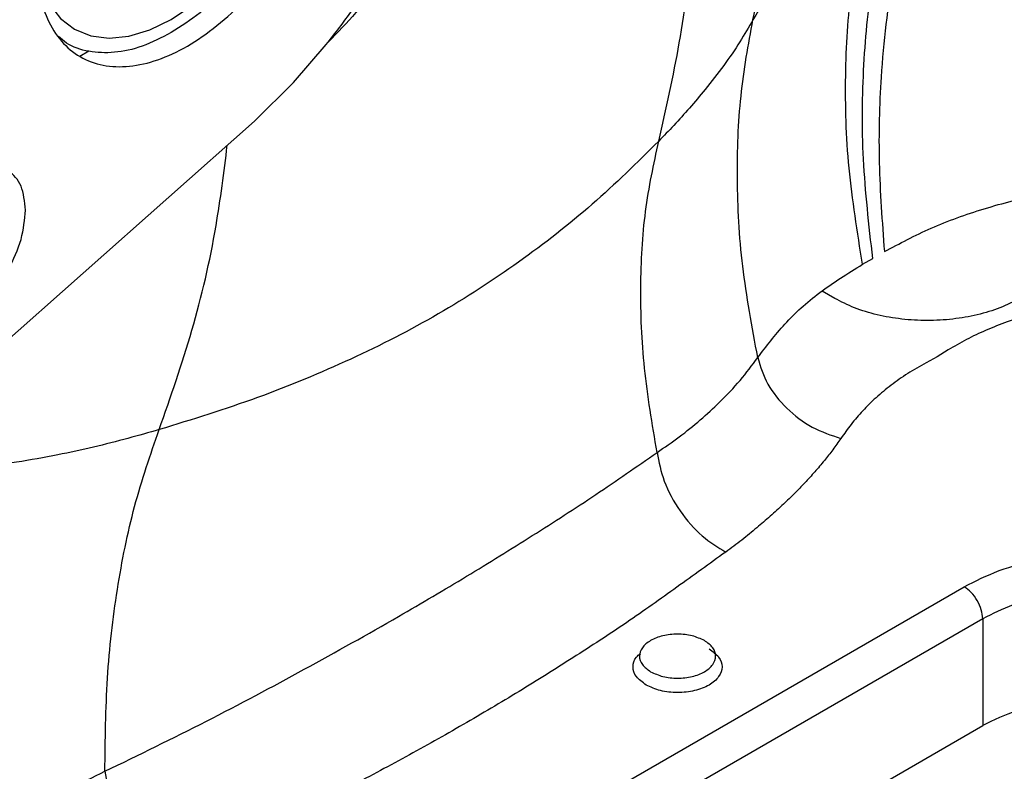
# Model space of a CAD drawing. Units: inches. Extents: x 4 to 234, y 4 to 150.
# Drawn here: x 46 to 48, y 24 to 26 of the extents above; entities that cross this region are included whole.
import ezdxf

# ---------------------------------------------------------------- set-up
doc = ezdxf.new("R2010")
doc.units = ezdxf.units.IN
doc.header["$MEASUREMENT"] = 0

msp = doc.modelspace()

# ---------------------------------------------------------------- linework, layer by layer
at = {"color": 7, "linetype": 'Continuous', "lineweight": 25, "ltscale": 14}
for p, q in [((46.795, 25.8007), (46.8719, 25.8897)), ((46.795, 25.8007), (46.7038, 25.7105)), ((46.7038, 25.7105), (46.0944, 25.1701)), ((48.1275, 25.3754), (48.1514, 25.3891)), ((48.0624, 25.2957), (48.0328, 25.3128)), ((48.3282, 25.175), (48.302, 25.1588)), ((48.302, 25.1588), (48.2764, 25.145)), ((48.4089, 24.5457), (48.4089, 24.2957)), ((45.427, 22.5743), (48.4089, 24.2957))]:
    msp.add_line(p, q, dxfattribs=at)
at = {"color": 8, "linetype": 'Continuous', "lineweight": 25, "ltscale": 14}
for p, q in [((46.3158, 25.8741), (46.2951, 25.8621)), ((45.11, 22.7413), (48.3656, 24.6207)), ((48.4089, 24.5457), (45.2005, 22.6936))]:
    msp.add_line(p, q, dxfattribs=at)
at = {"color": 7, "linetype": 'Continuous', "lineweight": 25, "ltscale": 14, "flags": 128}
msp.add_lwpolyline([(46.1939, 26.0685), (46.2041, 26.028), (46.2233, 25.9854), (46.2496, 25.9511), (46.2823, 25.9258), (46.3205, 25.9102), (46.3633, 25.9046), (46.4098, 25.9092), (46.4587, 25.9239), (46.5088, 25.9482), (46.5589, 25.9817), (46.6078, 26.0235), (46.6542, 26.0725), (46.6971, 26.1276), (46.7353, 26.1874), (46.7679, 26.2503), (46.7942, 26.315), (46.8134, 26.3797), (46.8252, 26.443), (46.8291, 26.5031)], dxfattribs=at)
at = {"color": 7, "linetype": 'Continuous', "lineweight": 25, "ltscale": 196}
msp.add_arc((48.6853, 23.7685), 0.5953, 84.5557, 117.6677, dxfattribs=at)
at = {"color": 7, "linetype": 'Continuous', "lineweight": 25, "ltscale": 14}
for points, knots in [([(46.7434, 26.7468), (46.7469, 26.7456), (46.7683, 26.7383), (46.7985, 26.7087), (46.8313, 26.6588), (46.851, 26.5943), (46.8578, 26.5197), (46.8511, 26.4371), (46.8312, 26.3501), (46.799, 26.2618), (46.7556, 26.1757), (46.7027, 26.095), (46.6423, 26.0231), (46.5769, 25.9615), (46.5315, 25.9323), (46.5088, 25.9177)], [0, 0, 0, 0, 0.016531, 0.098486, 0.180442, 0.262398, 0.344354, 0.42631, 0.508266, 0.590221, 0.672177, 0.754133, 0.836088, 0.918044, 1, 1, 1, 1]), ([(46.1919, 26.0913), (46.1932, 26.0652), (46.1959, 26.0131), (46.217, 25.9479), (46.2498, 25.8955), (46.2942, 25.8587), (46.3483, 25.8386), (46.4101, 25.8362), (46.4771, 25.8514), (46.5468, 25.8837), (46.6164, 25.9318), (46.6834, 25.994), (46.7452, 26.0677), (46.7993, 26.1503), (46.8438, 26.2384), (46.8766, 26.3287), (46.8977, 26.4182), (46.9003, 26.4734), (46.9016, 26.501)], [0, 0, 0, 0, 0.0625, 0.125, 0.1875, 0.25, 0.3125, 0.375, 0.4375, 0.5, 0.5625, 0.625, 0.6875, 0.75, 0.8125, 0.875, 0.9375, 1, 1, 1, 1]), ([(47.6502, 25.6637), (47.6674, 25.7392), (47.7017, 25.89), (47.7331, 26.1391), (47.7408, 26.3181), (47.7446, 26.4076)], [0, 0, 0, 0, 0.334223, 0.667209, 1, 1, 1, 1]), ([(48.2552, 26.2806), (48.235, 26.2069), (48.195, 26.0603), (48.1692, 25.834), (48.1631, 25.6156), (48.1735, 25.475), (48.1787, 25.4051)], [0, 0, 0, 0, 0.283008, 0.56383, 0.782834, 1, 1, 1, 1]), ([(48.1514, 25.3891), (48.1426, 25.4674), (48.1249, 25.624), (48.1278, 25.8446), (48.1488, 26.0532), (48.1791, 26.1794), (48.1943, 26.2424)], [0, 0, 0, 0, 0.249948, 0.499965, 0.749945, 1, 1, 1, 1]), ([(48.1349, 26.211), (48.107, 26.1946), (48.0518, 26.1624), (47.9823, 26.1014), (47.92, 26.0309), (47.8879, 25.9766), (47.8709, 25.948)], [0, 0, 0, 0, 0.242883, 0.478912, 0.725487, 1, 1, 1, 1]), ([(48.1275, 25.3754), (48.1154, 25.4511), (48.091, 25.6032), (48.0849, 25.819), (48.0976, 26.0246), (48.1225, 26.1487), (48.1349, 26.211)], [0, 0, 0, 0, 0.246894, 0.496106, 0.747189, 1, 1, 1, 1]), ([(46.8719, 25.8897), (46.8926, 25.9162), (46.934, 25.9692), (46.97, 26.0274), (46.9881, 26.0565)], [0, 0, 0, 0, 0.500013, 1, 1, 1, 1]), ([(47.8709, 25.948), (47.861, 25.9306), (47.84, 25.894), (47.8021, 25.8397), (47.7623, 25.7882), (47.7229, 25.7416), (47.6866, 25.7014), (47.662, 25.6759), (47.6502, 25.6637)], [0, 0, 0, 0, 0.169021, 0.356674, 0.554567, 0.710559, 0.860958, 1, 1, 1, 1]), ([(47.8822, 25.1571), (47.8689, 25.229), (47.8422, 25.3734), (47.8314, 25.5783), (47.8389, 25.773), (47.8602, 25.8896), (47.8709, 25.948)], [0, 0, 0, 0, 0.247341, 0.49666, 0.747607, 1, 1, 1, 1]), ([(46.5088, 25.9177), (46.4861, 25.9061), (46.4407, 25.8829), (46.3751, 25.8688), (46.3153, 25.8717), (46.2709, 25.8854), (46.2509, 25.9035), (46.2448, 25.909)], [0, 0, 0, 0, 0.225486, 0.450972, 0.676457, 0.901944, 1, 1, 1, 1]), ([(47.6502, 25.6637), (47.5995, 25.6136), (47.498, 25.5135), (47.3246, 25.3787), (47.1369, 25.2562), (46.931, 25.1514), (46.713, 25.0603), (46.5581, 25.0124), (46.4806, 24.9885)], [0, 0, 0, 0, 0.166681, 0.333349, 0.5, 0.666651, 0.833318, 1, 1, 1, 1]), ([(47.6463, 24.9351), (47.6351, 25.0014), (47.6127, 25.1345), (47.6055, 25.323), (47.6154, 25.5023), (47.6386, 25.6098), (47.6502, 25.6637)], [0, 0, 0, 0, 0.248476, 0.498071, 0.748641, 1, 1, 1, 1]), ([(46.1679, 25.5023), (46.1657, 25.5223), (46.1615, 25.5624), (46.129, 25.5977), (46.0824, 25.607), (46.0271, 25.5878), (45.9718, 25.5432), (45.9253, 25.4802), (45.8927, 25.4073), (45.8885, 25.3623), (45.8864, 25.3398)], [0, 0, 0, 0, 0.124999, 0.25, 0.375, 0.5, 0.625001, 0.75, 0.875001, 1, 1, 1, 1]), ([(48.1787, 25.4051), (48.2143, 25.4241), (48.2854, 25.4621), (48.4108, 25.5073), (48.501, 25.5301), (48.5461, 25.5415)], [0, 0, 0, 0, 0.333245, 0.666632, 1, 1, 1, 1]), ([(45.8864, 25.3398), (45.8885, 25.3197), (45.8927, 25.2796), (45.9253, 25.2443), (45.9718, 25.235), (46.0271, 25.2543), (46.0824, 25.2989), (46.129, 25.3619), (46.1615, 25.4348), (46.1657, 25.4798), (46.1679, 25.5023)], [0, 0, 0, 0, 0.125, 0.25, 0.375, 0.5, 0.625, 0.75, 0.875, 1, 1, 1, 1]), ([(47.8822, 25.1571), (47.9021, 25.1835), (47.9421, 25.2364), (48.0234, 25.3107), (48.0928, 25.3539), (48.1275, 25.3754)], [0, 0, 0, 0, 0.333412, 0.666751, 1, 1, 1, 1]), ([(48.4955, 25.2957), (48.4805, 25.288), (48.4506, 25.2725), (48.3968, 25.2564), (48.3391, 25.2462), (48.279, 25.2428), (48.2188, 25.2462), (48.1611, 25.2564), (48.1074, 25.2725), (48.0774, 25.288), (48.0624, 25.2957)], [0, 0, 0, 0, 0.125, 0.25, 0.375, 0.5, 0.625, 0.75, 0.875, 1, 1, 1, 1]), ([(48.626, 25.2863), (48.5984, 25.2797), (48.5432, 25.2666), (48.4737, 25.2442), (48.4164, 25.2214), (48.37, 25.1996), (48.3421, 25.1832), (48.3282, 25.175)], [0, 0, 0, 0, 0.250022, 0.499983, 0.666173, 0.833008, 1, 1, 1, 1]), ([(47.6463, 24.9351), (47.6639, 24.947), (47.6991, 24.971), (47.748, 25.011), (47.7958, 25.0549), (47.8421, 25.1032), (47.8688, 25.1391), (47.8822, 25.1571)], [0, 0, 0, 0, 0.186555, 0.373256, 0.559958, 0.779986, 1, 1, 1, 1]), ([(47.8822, 25.1571), (47.8886, 25.136), (47.9016, 25.0939), (47.9481, 25.0366), (48.0082, 24.9905), (48.054, 24.9755), (48.0769, 24.968)], [0, 0, 0, 0, 0.250002, 0.5, 0.75, 1, 1, 1, 1]), ([(48.2764, 25.145), (48.2618, 25.1367), (48.2325, 25.1202), (48.1937, 25.0926), (48.1585, 25.0634), (48.1275, 25.0328), (48.1002, 25.0009), (48.0847, 24.979), (48.0769, 24.968)], [0, 0, 0, 0, 0.166453, 0.333425, 0.499976, 0.666787, 0.83252, 1, 1, 1, 1]), ([(46.4806, 24.9885), (46.4563, 24.9816), (46.4056, 24.9672), (46.3268, 24.947), (46.2398, 24.9282), (46.1504, 24.9119), (46.0876, 24.9048), (46.058, 24.9014)], [0, 0, 0, 0, 0.17936, 0.374166, 0.573279, 0.798595, 1, 1, 1, 1]), ([(46.3535, 24.1887), (46.3544, 24.2621), (46.3561, 24.4092), (46.3804, 24.6161), (46.4196, 24.8121), (46.4602, 24.9296), (46.4806, 24.9885)], [0, 0, 0, 0, 0.248499, 0.498102, 0.74865, 1, 1, 1, 1]), ([(48.0769, 24.968), (48.0706, 24.9592), (48.0583, 24.9417), (48.0379, 24.9155), (48.0158, 24.8897), (47.9925, 24.864), (47.9681, 24.8389), (47.9411, 24.8127), (47.9119, 24.7859), (47.8788, 24.7581), (47.8454, 24.7297), (47.8199, 24.7113), (47.8071, 24.702)], [0, 0, 0, 0, 0.092534, 0.182887, 0.278797, 0.371883, 0.464205, 0.558012, 0.667301, 0.771296, 0.88471, 1, 1, 1, 1]), ([(46.3535, 24.1887), (46.4333, 24.2274), (46.5929, 24.3049), (46.8213, 24.4273), (47.0242, 24.5404), (47.2012, 24.645), (47.3552, 24.7405), (47.5037, 24.8358), (47.5988, 24.902), (47.6463, 24.9351)], [0, 0, 0, 0, 0.166666, 0.333334, 0.499997, 0.624999, 0.750004, 0.874992, 1, 1, 1, 1]), ([(47.6463, 24.9351), (47.6507, 24.9127), (47.6597, 24.8667), (47.6983, 24.7967), (47.7497, 24.7369), (47.7884, 24.7133), (47.8071, 24.702)], [0, 0, 0, 0, 0.244313, 0.503614, 0.760926, 1, 1, 1, 1]), ([(47.8071, 24.702), (47.7691, 24.6745), (47.6925, 24.6193), (47.5754, 24.5357), (47.4506, 24.4551), (47.3236, 24.375), (47.1928, 24.2978), (47.059, 24.2223), (46.9203, 24.149), (46.7806, 24.0769), (46.6359, 24.0093), (46.5402, 23.9651), (46.4926, 23.9432)], [0, 0, 0, 0, 0.09799, 0.197259, 0.299664, 0.399326, 0.5, 0.600716, 0.700384, 0.802758, 0.902005, 1, 1, 1, 1]), ([(48.3656, 24.6207), (48.392, 24.6341), (48.4448, 24.6608), (48.5413, 24.6862), (48.6446, 24.7001), (48.7146, 24.6975), (48.7497, 24.6962)], [0, 0, 0, 0, 0.25, 0.5, 0.75, 1, 1, 1, 1]), ([(48.4089, 24.5457), (48.4082, 24.5527), (48.4069, 24.5665), (48.3969, 24.5888), (48.3826, 24.6087), (48.3713, 24.6167), (48.3656, 24.6207)], [0, 0, 0, 0, 0.250005, 0.499999, 0.750001, 1, 1, 1, 1]), ([(48.7418, 24.6111), (48.7114, 24.6122), (48.6507, 24.6145), (48.5612, 24.6025), (48.4775, 24.5805), (48.4318, 24.5573), (48.4089, 24.5457)], [0, 0, 0, 0, 0.25, 0.5, 0.75, 1, 1, 1, 1]), ([(47.7574, 24.4946), (47.7482, 24.4988), (47.7298, 24.5073), (47.6942, 24.511), (47.6594, 24.507), (47.6297, 24.4956), (47.6099, 24.4784), (47.603, 24.4583), (47.6094, 24.4378), (47.624, 24.4272), (47.6313, 24.4219)], [0, 0, 0, 0, 0.1249999, 0.2499995, 0.3749996, 0.4999997, 0.6250006, 0.75, 0.8750001, 1, 1, 1, 1]), ([(47.6313, 24.4219), (47.6405, 24.4177), (47.6589, 24.4092), (47.6945, 24.4055), (47.7293, 24.4095), (47.759, 24.4209), (47.7788, 24.4381), (47.7857, 24.4582), (47.7793, 24.4787), (47.7647, 24.4893), (47.7574, 24.4946)], [0, 0, 0, 0, 0.1249999, 0.25, 0.3749994, 0.5000003, 0.6250004, 0.7500005, 0.8750001, 1, 1, 1, 1]), ([(47.6207, 24.3907), (47.6122, 24.397), (47.595, 24.4094), (47.5882, 24.4331), (47.5926, 24.4527), (47.604, 24.4616), (47.6073, 24.4641)], [0, 0, 0, 0, 0.2938471, 0.5876957, 0.8815421, 1, 1, 1, 1]), ([(47.768, 24.4757), (47.7765, 24.4695), (47.7936, 24.4571), (47.801, 24.4332), (47.7931, 24.4097), (47.7699, 24.3896), (47.7352, 24.3762), (47.6945, 24.3717), (47.653, 24.376), (47.6315, 24.3858), (47.6207, 24.3907)], [0, 0, 0, 0, 0.125, 0.25, 0.375, 0.5, 0.625, 0.749999, 0.875, 1, 1, 1, 1]), ([(45.9515, 24.0425), (45.9916, 24.0529), (46.0719, 24.0736), (46.1775, 24.1107), (46.2716, 24.1484), (46.3262, 24.1753), (46.3535, 24.1887)], [0, 0, 0, 0, 0.280002, 0.560044, 0.7801, 1, 1, 1, 1]), ([(46.3535, 24.1887), (46.3573, 24.1661), (46.3651, 24.1193), (46.3985, 24.0463), (46.443, 23.9825), (46.4765, 23.956), (46.4926, 23.9432)], [0, 0, 0, 0, 0.244313, 0.503614, 0.760926, 1, 1, 1, 1])]:
    msp.add_open_spline(points, degree=3, knots=knots, dxfattribs=at)
at = {"color": 8, "linetype": 'Continuous', "lineweight": 25, "ltscale": 14}
for points, knots in [([(47.8709, 25.948), (47.8841, 26.018), (47.9104, 26.1575), (47.9292, 26.3634), (47.9311, 26.5028), (47.932, 26.5625)], [0, 0, 0, 0, 0.365193, 0.728281, 1, 1, 1, 1]), ([(47.0097, 26.0582), (46.9877, 26.0264), (46.9477, 25.9684), (46.8984, 25.9181), (46.8762, 25.8955)], [0, 0, 0, 0, 0.550465, 1, 1, 1, 1]), ([(46.4806, 24.9885), (46.5074, 25.0651), (46.561, 25.2181), (46.6134, 25.4416), (46.6322, 25.5909), (46.6401, 25.654)], [0, 0, 0, 0, 0.366771, 0.732202, 1, 1, 1, 1])]:
    msp.add_open_spline(points, degree=3, knots=knots, dxfattribs=at)

doc.saveas('drawing.dxf')
